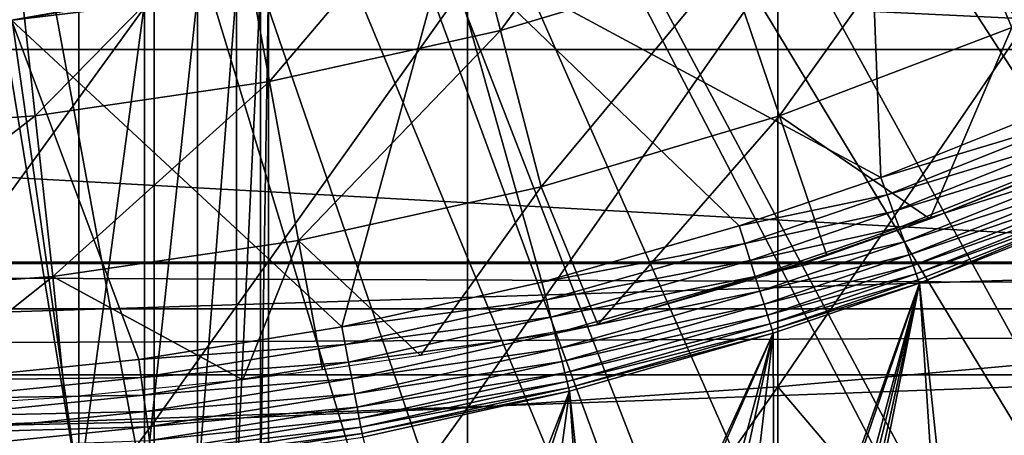
# Model space of a CAD drawing. Extents: x 0 to 508, y 0 to 665.
# Drawn here: x 430 to 435, y 78 to 80 of the extents above; entities that cross this region are included whole.
import ezdxf

# ---------------------------------------------------------------- set-up
doc = ezdxf.new("R2010")
doc.units = 0
doc.header["$MEASUREMENT"] = 0
doc.layers.get('0').update_dxf_attribs({"linetype": 'CONTINUOUS'})

msp = doc.modelspace()

# ---------------------------------------------------------------- linework, layer by layer
for points in [[(431.814911, 87.625031, 0.052415), (442.116302, 80.009338, 0.052415), (431.489899, 87.160942, 0.052415)], [(431.814911, 87.625031, 0.052415), (442.618896, 80.836647, 0.052415), (442.116302, 80.009338, 0.052415)], [(431.489899, 87.160942, 0.052415), (441.541687, 79.153954, 0.052415), (431.089386, 86.760338, 0.052415)], [(431.489899, 87.160942, 0.052415), (442.116302, 80.009338, 0.052415), (441.541687, 79.153954, 0.052415)], [(431.089386, 86.760338, 0.052415), (439.213013, 76.41584, 0.052415), (430.625305, 86.43544, 0.052415)], [(431.089386, 86.760338, 0.052415), (441.541687, 79.153954, 0.052415), (441.018799, 78.446693, 0.052415)], [(431.089386, 86.760338, 0.052415), (441.018799, 78.446693, 0.052415), (440.472198, 77.769989, 0.052415)], [(440.472198, 77.769989, 0.052415), (439.81131, 77.026367, 0.052415), (431.089386, 86.760338, 0.052415)], [(431.089386, 86.760338, 0.052415), (439.81131, 77.026367, 0.052415), (439.213013, 76.41584, 0.052415)], [(430.625305, 86.43544, 0.052415), (437.100708, 74.656898, 0.052415), (430.111908, 86.196007, 0.052415)], [(437.882202, 75.24192, 0.052415), (437.100708, 74.656898, 0.052415), (430.625305, 86.43544, 0.052415)], [(430.625305, 86.43544, 0.052415), (439.213013, 76.41584, 0.052415), (438.502411, 75.759407, 0.052415)], [(430.625305, 86.43544, 0.052415), (438.502411, 75.759407, 0.052415), (437.882202, 75.24192, 0.052415)], [(430.111908, 86.196007, 0.052415), (434.842987, 73.335892, 0.052415), (429.564697, 86.049377, 0.052415)], [(430.111908, 86.196007, 0.052415), (437.100708, 74.656898, 0.052415), (436.493896, 74.250343, 0.052415)], [(430.111908, 86.196007, 0.052415), (436.493896, 74.250343, 0.052415), (436.367798, 74.17083, 0.052415)], [(436.367798, 74.17083, 0.052415), (435.614807, 73.729988, 0.052415), (430.111908, 86.196007, 0.052415)], [(430.111908, 86.196007, 0.052415), (435.614807, 73.729988, 0.052415), (435.059814, 73.44091, 0.052415)], [(430.111908, 86.196007, 0.052415), (435.059814, 73.44091, 0.052415), (434.842987, 73.335892, 0.052415)], [(429.564697, 86.049377, 0.052415), (430.563599, 72.092003, 0.052415), (429.000305, 86.000031, 0.052415)], [(429.564697, 86.049377, 0.052415), (434.842987, 73.335892, 0.052415), (434.053314, 72.989761, 0.052415)], [(429.564697, 86.049377, 0.052415), (434.053314, 72.989761, 0.052415), (433.589294, 72.812263, 0.052415)], [(433.589294, 72.812263, 0.052415), (432.088989, 72.3629, 0.052415), (429.564697, 86.049377, 0.052415)], [(429.564697, 86.049377, 0.052415), (432.088989, 72.3629, 0.052415), (430.563599, 72.092003, 0.052415)], [(429.000305, 86.000031, 0.052415), (430.563599, 72.092003, 0.052415), (429.874603, 72.028641, 0.052415)], [(434.88739, 80.043381, 60.488522), (434.609314, 80.702538, 59.535069), (435.558807, 81.144272, 59.535069)], [(432.627014, 80.031097, 59.535069), (432.432098, 80.781578, 58.629669), (433.381592, 81.065178, 58.629669)], [(432.627014, 80.031097, 59.535069), (433.381592, 81.065178, 58.629669), (433.63031, 80.330849, 59.535069)], [(432.387207, 80.41584, 50.052422), (434.308899, 79.379799, 50.052422), (434.244812, 81.019463, 50.052422)], [(434.244812, 81.019463, 50.052422), (434.308899, 79.379799, 50.052422), (435.164307, 79.722054, 50.052422)], [(434.244812, 81.019463, 50.052422), (435.164307, 79.722054, 50.052422), (435.992798, 80.112343, 50.052422)], [(419.726288, 80.814957, 79.13237), (438.274292, 80.814957, 79.13237), (437.773285, 79.947166, 79.894508)], [(419.726288, 80.814957, 79.13237), (437.773285, 79.947166, 79.894508), (420.227295, 79.947166, 79.894508)], [(431.604492, 79.804901, 59.535069), (431.4646, 80.567482, 58.629669), (432.432098, 80.781578, 58.629669)], [(431.604492, 79.804901, 59.535069), (432.432098, 80.781578, 58.629669), (432.627014, 80.031097, 59.535069)], [(433.859894, 79.653198, 60.488522), (433.63031, 80.330849, 59.535069), (434.609314, 80.702538, 59.535069)], [(433.859894, 79.653198, 60.488522), (434.609314, 80.702538, 59.535069), (434.88739, 80.043381, 60.488522)], [(430.568298, 79.653442, 59.535069), (430.4841, 80.424187, 58.629669), (431.4646, 80.567482, 58.629669)], [(430.568298, 79.653442, 59.535069), (431.4646, 80.567482, 58.629669), (431.604492, 79.804901, 59.535069)], [(433.8526, 80.329002, 86.413551), (433.8526, 78.454262, 85.761139), (435.205414, 80.437057, 86.079163)], [(435.205414, 80.437057, 86.079163), (433.8526, 78.454262, 85.761139), (435.205414, 78.577103, 85.431908)], [(429.523895, 79.577507, 59.535069), (430.4841, 80.424187, 58.629669), (430.568298, 79.653442, 59.535069)], [(430.463715, 80.076691, 5.052418), (430.463989, 80.076752, 12.50355), (432.387207, 80.41584, 5.052418)], [(432.387207, 80.41584, 50.052422), (430.7612, 80.111214, 36.365299), (430.463715, 80.076691, 50.052422)], [(431.924286, 78.719971, 50.052422), (432.387207, 80.41584, 50.052422), (430.463715, 80.076691, 50.052422)], [(432.387207, 80.41584, 5.052418), (430.463989, 80.076752, 12.50355), (430.491486, 80.079674, 12.52257)], [(432.809509, 78.916847, 50.052422), (432.387207, 80.41584, 50.052422), (431.924286, 78.719971, 50.052422)], [(432.809509, 78.916847, 50.052422), (433.68219, 79.165817, 50.052422), (432.387207, 80.41584, 50.052422)], [(432.387207, 80.41584, 50.052422), (433.68219, 79.165817, 50.052422), (434.308899, 79.379799, 50.052422)], [(41.067299, 78.800018, 76.63575), (466.933289, 78.800018, 76.63575), (466.933289, 80.370659, 75.53595)], [(41.067299, 78.800018, 76.63575), (466.933289, 80.370659, 75.53595), (41.067299, 80.370659, 75.53595)], [(41.067299, 80.370659, 58.68298), (466.933289, 80.370659, 58.68298), (466.933289, 78.800018, 57.583191)], [(41.067299, 80.370659, 58.68298), (466.933289, 78.800018, 57.583191), (41.067299, 78.800018, 57.583191)], [(432.480286, 80.24752, 86.66552), (432.480286, 78.361633, 86.009232), (433.8526, 80.329002, 86.413551)], [(433.8526, 80.329002, 86.413551), (432.480286, 78.361633, 86.009232), (433.8526, 78.454262, 85.761139)], [(432.806793, 79.338608, 60.488522), (432.627014, 80.031097, 59.535069), (433.63031, 80.330849, 59.535069)], [(432.806793, 79.338608, 60.488522), (433.63031, 80.330849, 59.535069), (433.859894, 79.653198, 60.488522)], [(431.093903, 80.1931, 86.834084), (431.093903, 78.299698, 86.175179), (432.480286, 80.24752, 86.66552)], [(432.480286, 80.24752, 86.66552), (431.093903, 78.299698, 86.175179), (432.480286, 78.361633, 86.009232)], [(431.459412, 78.000008, 35.296631), (431.459412, 80.217659, 35.296631), (431.564911, 80.236908, 34.88036)], [(431.459412, 78.000008, 35.296631), (431.564911, 80.236908, 34.88036), (431.564911, 78.000008, 34.88036)], [(431.564911, 78.000008, 34.88036), (431.564911, 80.236908, 34.88036), (431.600311, 80.24353, 34.452419)], [(431.564911, 78.000008, 34.88036), (431.600311, 80.24353, 34.452419), (431.600311, 78.000008, 34.452419)], [(431.600311, 78.000008, 34.452419), (431.600311, 80.24353, 34.452419), (431.600311, 78.000008, 14.65242)], [(431.600311, 78.000008, 14.65242), (431.600311, 80.24353, 34.452419), (431.600311, 80.24353, 14.65242)], [(429.699097, 80.165802, 86.918518), (429.699097, 78.268707, 86.258324), (431.093903, 80.1931, 86.834084)], [(431.093903, 80.1931, 86.834084), (429.699097, 78.268707, 86.258324), (431.093903, 78.299698, 86.175179)], [(431.052094, 78.000008, 36.04937), (431.052094, 80.151199, 36.04937), (431.286896, 80.188042, 35.68988)], [(431.052094, 78.000008, 36.04937), (431.286896, 80.188042, 35.68988), (431.286896, 78.000008, 35.68988)], [(431.286896, 78.000008, 35.68988), (431.286896, 80.188042, 35.68988), (431.459412, 80.217659, 35.296631)], [(431.286896, 78.000008, 35.68988), (431.459412, 80.217659, 35.296631), (431.459412, 78.000008, 35.296631)], [(430.7612, 78.000008, 36.365299), (431.052094, 80.151199, 36.04937), (431.052094, 78.000008, 36.04937)], [(430.7612, 78.000008, 36.365299), (430.7612, 80.111214, 36.365299), (431.052094, 80.151199, 36.04937)], [(430.463715, 80.076691, 50.052422), (430.7612, 80.111214, 36.365299), (430.466003, 80.076927, 36.599911)], [(430.7612, 78.000008, 36.365299), (430.466003, 80.076927, 36.599911), (430.7612, 80.111214, 36.365299)], [(430.463715, 80.076691, 50.052422), (430.118805, 78.483459, 50.052422), (431.027191, 78.575371, 50.052422)], [(430.422394, 80.072403, 36.629051), (430.466003, 80.076927, 36.599911), (430.7612, 78.000008, 36.365299)], [(430.7612, 78.000008, 36.365299), (430.422394, 78.000008, 36.629051), (430.422394, 80.072403, 36.629051)], [(430.463715, 80.076691, 50.052422), (431.027191, 78.575371, 50.052422), (431.924286, 78.719971, 50.052422)], [(431.733612, 79.101196, 60.488522), (431.604492, 79.804901, 59.535069), (432.627014, 80.031097, 59.535069)], [(431.733612, 79.101196, 60.488522), (432.627014, 80.031097, 59.535069), (432.806793, 79.338608, 60.488522)], [(434.88739, 80.043381, 60.488522), (434.525909, 79.197701, 61.486061), (433.859894, 79.653198, 60.488522)], [(434.88739, 80.043381, 60.488522), (435.140991, 79.442139, 61.486061), (434.525909, 79.197701, 61.486061)], [(420.227295, 79.947166, 79.894508), (437.773285, 79.947166, 79.894508), (437.229614, 79.005478, 80.563263)], [(420.227295, 79.947166, 79.894508), (437.229614, 79.005478, 80.563263), (420.770996, 79.005478, 80.563263)], [(430.646088, 78.942238, 60.488522), (430.568298, 79.653442, 59.535069), (431.604492, 79.804901, 59.535069)], [(430.646088, 78.942238, 60.488522), (431.604492, 79.804901, 59.535069), (431.733612, 79.101196, 60.488522)], [(435.196686, 79.647659, 50.045792), (435.164307, 79.722054, 50.052422), (434.308899, 79.379799, 50.052422)], [(429.549896, 78.862549, 60.488522), (429.523895, 79.577507, 59.535069), (430.568298, 79.653442, 59.535069)], [(429.549896, 78.862549, 60.488522), (430.568298, 79.653442, 59.535069), (430.646088, 78.942238, 60.488522)], [(433.859894, 79.653198, 60.488522), (433.057312, 78.729752, 61.486061), (432.806793, 79.338608, 60.488522)], [(433.859894, 79.653198, 60.488522), (434.069214, 79.035156, 61.486061), (433.057312, 78.729752, 61.486061)], [(433.859894, 79.653198, 60.488522), (434.525909, 79.197701, 61.486061), (434.069214, 79.035156, 61.486061)], [(435.196686, 79.647659, 50.045792), (434.308899, 79.379799, 50.052422), (434.3367, 79.303802, 50.04583)], [(434.3367, 79.303802, 50.04583), (435.22821, 79.575241, 50.026081), (435.196686, 79.647659, 50.045792)], [(434.3367, 79.303802, 50.04583), (434.3638, 79.229828, 50.02623), (435.22821, 79.575241, 50.026081)], [(434.3638, 79.229828, 50.02623), (435.257996, 79.506699, 49.99382), (435.22821, 79.575241, 50.026081)], [(434.3638, 79.229828, 50.02623), (434.389404, 79.159798, 49.994141), (435.257996, 79.506699, 49.99382)], [(434.389404, 79.159798, 49.994141), (435.2854, 79.443871, 49.949848), (435.257996, 79.506699, 49.99382)], [(434.525909, 79.197701, 61.78056), (434.525909, 79.197701, 61.486061), (435.283203, 79.502937, 61.990681)], [(435.283203, 79.502937, 61.990681), (434.525909, 79.197701, 61.486061), (435.140991, 79.442139, 61.486061)], [(434.389404, 79.159798, 49.994141), (434.412903, 79.095543, 49.950401), (435.2854, 79.443871, 49.949848)], [(434.412903, 79.095543, 49.950401), (435.309509, 79.388382, 49.895351), (435.2854, 79.443871, 49.949848)], [(434.3367, 79.303802, 50.04583), (434.308899, 79.379799, 50.052422), (433.68219, 79.165817, 50.052422)], [(434.412903, 79.095543, 49.950401), (434.433594, 79.038803, 49.896172), (435.309509, 79.388382, 49.895351)], [(434.433594, 79.038803, 49.896172), (435.329803, 79.341827, 49.831749), (435.309509, 79.388382, 49.895351)], [(432.806793, 79.338608, 60.488522), (432.273285, 78.592903, 61.405891), (431.733612, 79.101196, 60.488522)], [(432.806793, 79.338608, 60.488522), (433.057312, 78.729752, 61.486061), (432.273285, 78.592903, 61.405891)], [(434.3367, 79.303802, 50.04583), (433.68219, 79.165817, 50.052422), (433.706696, 79.088814, 50.045849)], [(433.706696, 79.088814, 50.045849), (434.3638, 79.229828, 50.02623), (434.3367, 79.303802, 50.04583)], [(434.433594, 79.038803, 49.896172), (434.451111, 78.991058, 49.832878), (435.329803, 79.341827, 49.831749)], [(434.451111, 78.991058, 49.832878), (435.345703, 79.30529, 49.76075), (435.329803, 79.341827, 49.831749)], [(434.451111, 78.991058, 49.832878), (434.464813, 78.95356, 49.762192), (435.345703, 79.30529, 49.76075)], [(434.464813, 78.95356, 49.762192), (435.356812, 79.279778, 49.684231), (435.345703, 79.30529, 49.76075)], [(434.464813, 78.95356, 49.762192), (434.474396, 78.927277, 49.68597), (435.356812, 79.279778, 49.684231)], [(435.356812, 79.279778, 49.684231), (434.474396, 78.927277, 49.68597), (434.479706, 78.91291, 49.606239)], [(434.479706, 78.91291, 49.606239), (435.229187, 79.208672, 49.604542), (435.356812, 79.279778, 49.684231)], [(433.706696, 79.088814, 50.045849), (433.730499, 79.013817, 50.026321), (434.3638, 79.229828, 50.02623)], [(433.730499, 79.013817, 50.026321), (434.389404, 79.159798, 49.994141), (434.3638, 79.229828, 50.02623)], [(433.801514, 78.947128, 61.618858), (434.069214, 79.035156, 61.486061), (434.525909, 79.197701, 61.78056)], [(434.525909, 79.197701, 61.78056), (434.069214, 79.035156, 61.486061), (434.525909, 79.197701, 61.486061)], [(435.059814, 73.44091, 0.052415), (435.229187, 79.208672, 49.604542), (434.479706, 78.91291, 49.606239)], [(433.706696, 79.088814, 50.045849), (433.68219, 79.165817, 50.052422), (432.809509, 78.916847, 50.052422)], [(433.730499, 79.013817, 50.026321), (433.752991, 78.942886, 49.994339), (434.389404, 79.159798, 49.994141)], [(433.752991, 78.942886, 49.994339), (434.412903, 79.095543, 49.950401), (434.389404, 79.159798, 49.994141)], [(431.733612, 79.101196, 60.488522), (431.487213, 78.48513, 61.344551), (430.646088, 78.942238, 60.488522)], [(431.733612, 79.101196, 60.488522), (431.838715, 78.529663, 61.36972), (431.487213, 78.48513, 61.344551)], [(431.733612, 79.101196, 60.488522), (432.273285, 78.592903, 61.405891), (431.838715, 78.529663, 61.36972)], [(433.706696, 79.088814, 50.045849), (432.809509, 78.916847, 50.052422), (432.829407, 78.838707, 50.045879)], [(432.829407, 78.838707, 50.045879), (433.730499, 79.013817, 50.026321), (433.706696, 79.088814, 50.045849)], [(433.752991, 78.942886, 49.994339), (433.773712, 78.877747, 49.950748), (434.412903, 79.095543, 49.950401)], [(433.773712, 78.877747, 49.950748), (434.433594, 79.038803, 49.896172), (434.412903, 79.095543, 49.950401)], [(420.770996, 79.005478, 80.563263), (437.229614, 79.005478, 80.563263), (437.226501, 79, 80.566742)], [(420.770996, 79.005478, 80.563263), (437.226501, 79, 80.566742), (420.774109, 79, 80.566742)], [(437.226501, 79, 80.566742), (421.640198, 78.50724, 80.861923), (420.774109, 79, 80.566742)], [(437.226501, 79, 80.566742), (436.360504, 78.50724, 80.861923), (421.640198, 78.50724, 80.861923)], [(432.829407, 78.838707, 50.045879), (432.848602, 78.762589, 50.026428), (433.730499, 79.013817, 50.026321)], [(432.848602, 78.762589, 50.026428), (433.752991, 78.942886, 49.994339), (433.730499, 79.013817, 50.026321)], [(433.801514, 78.947128, 61.618858), (433.057312, 78.729752, 61.486061), (434.069214, 79.035156, 61.486061)], [(433.773712, 78.877747, 49.950748), (433.791992, 78.820229, 49.89669), (434.433594, 79.038803, 49.896172)], [(433.791992, 78.820229, 49.89669), (434.451111, 78.991058, 49.832878), (434.433594, 79.038803, 49.896172)], [(433.791992, 78.820229, 49.89669), (433.807404, 78.771767, 49.833591), (434.451111, 78.991058, 49.832878)], [(433.807404, 78.771767, 49.833591), (434.464813, 78.95356, 49.762192), (434.451111, 78.991058, 49.832878)], [(430.646088, 78.942238, 60.488522), (429.910187, 78.357582, 61.273998), (429.549896, 78.862549, 60.488522)], [(430.646088, 78.942238, 60.488522), (430.69931, 78.40657, 61.300861), (429.910187, 78.357582, 61.273998)], [(430.646088, 78.942238, 60.488522), (431.487213, 78.48513, 61.344551), (430.69931, 78.40657, 61.300861)], [(432.829407, 78.838707, 50.045879), (432.809509, 78.916847, 50.052422), (431.924286, 78.719971, 50.052422)], [(432.848602, 78.762589, 50.026428), (432.866913, 78.690529, 49.994572), (433.752991, 78.942886, 49.994339)], [(432.866913, 78.690529, 49.994572), (433.773712, 78.877747, 49.950748), (433.752991, 78.942886, 49.994339)], [(433.807404, 78.771767, 49.833591), (433.819489, 78.73362, 49.7631), (434.464813, 78.95356, 49.762192)], [(433.819489, 78.73362, 49.7631), (434.474396, 78.927277, 49.68597), (434.464813, 78.95356, 49.762192)], [(433.819489, 78.73362, 49.7631), (433.828003, 78.706863, 49.68708), (434.474396, 78.927277, 49.68597)], [(434.479706, 78.91291, 49.606239), (434.474396, 78.927277, 49.68597), (433.828003, 78.706863, 49.68708)], [(434.479706, 78.91291, 49.606239), (433.828003, 78.706863, 49.68708), (433.832703, 78.692139, 49.607521)], [(433.832703, 78.692139, 49.607521), (433.838806, 77.116669, 36.064701), (434.479706, 78.91291, 49.606239)], [(434.479706, 78.91291, 49.606239), (433.838806, 77.116669, 36.064701), (433.864899, 77.116127, 35.98402)], [(434.479706, 78.91291, 49.606239), (433.864899, 77.116127, 35.98402), (433.995209, 77.102783, 35.482422)], [(433.995209, 77.102783, 35.482422), (434.030792, 77.093117, 35.291721), (434.479706, 78.91291, 49.606239)], [(434.479706, 78.91291, 49.606239), (434.030792, 77.093117, 35.291721), (434.073792, 77.07119, 34.971699)], [(434.479706, 78.91291, 49.606239), (434.073792, 77.07119, 34.971699), (434.100311, 77.020348, 34.452419)], [(434.842987, 73.335892, 0.052415), (434.479706, 78.91291, 49.606239), (434.100311, 77.020348, 34.452419)], [(435.059814, 73.44091, 0.052415), (434.479706, 78.91291, 49.606239), (434.842987, 73.335892, 0.052415)], [(432.866913, 78.690529, 49.994572), (432.883698, 78.624428, 49.95116), (433.773712, 78.877747, 49.950748)], [(432.883698, 78.624428, 49.95116), (433.791992, 78.820229, 49.89669), (433.773712, 78.877747, 49.950748)], [(432.829407, 78.838707, 50.045879), (431.924286, 78.719971, 50.052422), (431.939392, 78.640938, 50.045898)], [(431.939392, 78.640938, 50.045898), (432.848602, 78.762589, 50.026428), (432.829407, 78.838707, 50.045879)], [(41.067299, 77.062248, 77.446083), (466.933289, 77.062248, 77.446083), (466.933289, 78.800018, 76.63575)], [(41.067299, 77.062248, 77.446083), (466.933289, 78.800018, 76.63575), (41.067299, 78.800018, 76.63575)], [(41.067299, 78.800018, 57.583191), (466.933289, 78.800018, 57.583191), (466.933289, 77.062248, 56.77285)], [(41.067299, 78.800018, 57.583191), (466.933289, 77.062248, 56.77285), (41.067299, 77.062248, 56.77285)], [(432.883698, 78.624428, 49.95116), (432.898499, 78.565903, 49.897308), (433.791992, 78.820229, 49.89669)], [(432.898499, 78.565903, 49.897308), (433.807404, 78.771767, 49.833591), (433.791992, 78.820229, 49.89669)], [(431.939392, 78.640938, 50.045898), (431.954193, 78.563988, 50.026508), (432.848602, 78.762589, 50.026428)], [(431.954193, 78.563988, 50.026508), (432.866913, 78.690529, 49.994572), (432.848602, 78.762589, 50.026428)], [(432.898499, 78.565903, 49.897308), (432.911011, 78.516602, 49.834431), (433.807404, 78.771767, 49.833591)], [(432.911011, 78.516602, 49.834431), (433.819489, 78.73362, 49.7631), (433.807404, 78.771767, 49.833591)], [(431.939392, 78.640938, 50.045898), (431.924286, 78.719971, 50.052422), (431.027191, 78.575371, 50.052422)], [(432.911011, 78.516602, 49.834431), (432.920898, 78.477798, 49.764179), (433.819489, 78.73362, 49.7631)], [(432.920898, 78.477798, 49.764179), (433.828003, 78.706863, 49.68708), (433.819489, 78.73362, 49.7631)], [(432.920898, 78.477798, 49.764179), (432.927795, 78.450439, 49.688389), (433.828003, 78.706863, 49.68708)], [(433.832703, 78.692139, 49.607521), (433.828003, 78.706863, 49.68708), (432.927795, 78.450439, 49.688389)], [(431.954193, 78.563988, 50.026508), (431.968201, 78.491028, 49.99477), (432.866913, 78.690529, 49.994572)], [(431.968201, 78.491028, 49.99477), (432.883698, 78.624428, 49.95116), (432.866913, 78.690529, 49.994572)], [(433.832703, 78.692139, 49.607521), (432.927795, 78.450439, 49.688389), (432.93161, 78.435303, 49.609039)], [(432.93161, 78.435303, 49.609039), (433.080505, 77.052467, 37.5121), (433.832703, 78.692139, 49.607521)], [(433.832703, 78.692139, 49.607521), (433.080505, 77.052467, 37.5121), (433.116394, 77.056831, 37.463661)], [(433.832703, 78.692139, 49.607521), (433.116394, 77.056831, 37.463661), (433.405396, 77.089668, 37.022442)], [(433.405396, 77.089668, 37.022442), (433.485596, 77.097542, 36.879799), (433.832703, 78.692139, 49.607521)], [(433.832703, 78.692139, 49.607521), (433.485596, 77.097542, 36.879799), (433.646393, 77.110474, 36.55574)], [(433.832703, 78.692139, 49.607521), (433.646393, 77.110474, 36.55574), (433.838806, 77.116669, 36.064701)], [(431.939392, 78.640938, 50.045898), (431.027191, 78.575371, 50.052422), (431.037689, 78.495682, 50.04591)], [(431.037689, 78.495682, 50.04591), (431.954193, 78.563988, 50.026508), (431.939392, 78.640938, 50.045898)], [(431.968201, 78.491028, 49.99477), (431.980988, 78.424103, 49.951488), (432.883698, 78.624428, 49.95116)], [(431.980988, 78.424103, 49.951488), (432.898499, 78.565903, 49.897308), (432.883698, 78.624428, 49.95116)], [(431.037689, 78.495682, 50.04591), (431.027191, 78.575371, 50.052422), (430.118805, 78.483459, 50.052422)], [(431.037689, 78.495682, 50.04591), (431.047791, 78.418083, 50.026581), (431.954193, 78.563988, 50.026508)], [(431.047791, 78.418083, 50.026581), (431.968201, 78.491028, 49.99477), (431.954193, 78.563988, 50.026508)], [(431.980988, 78.424103, 49.951488), (431.99231, 78.364906, 49.8978), (432.898499, 78.565903, 49.897308)], [(431.99231, 78.364906, 49.8978), (432.911011, 78.516602, 49.834431), (432.898499, 78.565903, 49.897308)], [(435.200989, 76.866814, 84.753967), (435.205414, 78.577103, 85.431908), (433.8526, 78.454262, 85.761139)], [(436.360504, 78.50724, 80.861923), (422.506195, 78.000008, 81.131439), (421.640198, 78.50724, 80.861923)], [(436.360504, 78.50724, 80.861923), (435.494385, 78.000008, 81.131439), (422.506195, 78.000008, 81.131439)], [(431.037689, 78.495682, 50.04591), (430.118805, 78.483459, 50.052422), (430.124603, 78.403351, 50.045921)], [(430.124603, 78.403351, 50.045921), (431.047791, 78.418083, 50.026581), (431.037689, 78.495682, 50.04591)], [(431.047791, 78.418083, 50.026581), (431.057495, 78.344582, 49.994911), (431.968201, 78.491028, 49.99477)], [(431.057495, 78.344582, 49.994911), (431.980988, 78.424103, 49.951488), (431.968201, 78.491028, 49.99477)], [(431.99231, 78.364906, 49.8978), (432.001892, 78.314903, 49.83511), (432.911011, 78.516602, 49.834431)], [(432.001892, 78.314903, 49.83511), (432.920898, 78.477798, 49.764179), (432.911011, 78.516602, 49.834431)], [(432.001892, 78.314903, 49.83511), (432.009399, 78.275497, 49.765049), (432.920898, 78.477798, 49.764179)], [(432.009399, 78.275497, 49.765049), (432.927795, 78.450439, 49.688389), (432.920898, 78.477798, 49.764179)], [(432.009399, 78.275497, 49.765049), (432.014801, 78.247726, 49.689442), (432.927795, 78.450439, 49.688389)], [(432.93161, 78.435303, 49.609039), (432.927795, 78.450439, 49.688389), (432.014801, 78.247726, 49.689442)], [(432.93161, 78.435303, 49.609039), (432.014801, 78.247726, 49.689442), (432.0177, 78.232231, 49.61026)], [(432.0177, 78.232231, 49.61026), (432.355591, 76.961868, 38.29324), (432.93161, 78.435303, 49.609039)], [(432.93161, 78.435303, 49.609039), (432.355591, 76.961868, 38.29324), (432.454407, 76.97403, 38.204632)], [(432.93161, 78.435303, 49.609039), (432.454407, 76.97403, 38.204632), (432.737396, 77.00956, 37.922909)], [(432.480286, 78.361633, 86.009232), (432.480286, 76.506912, 85.269402), (433.8526, 78.454262, 85.761139)], [(433.8526, 78.454262, 85.761139), (432.480286, 76.506912, 85.269402), (433.8526, 76.610512, 85.025688)], [(432.737396, 77.00956, 37.922909), (433.024902, 77.045624, 37.58493), (432.93161, 78.435303, 49.609039)], [(432.93161, 78.435303, 49.609039), (433.024902, 77.045624, 37.58493), (433.080505, 77.052467, 37.5121)], [(433.8526, 78.454262, 85.761139), (433.8526, 76.610512, 85.025688), (435.200989, 76.866814, 84.753967)], [(430.124603, 78.403351, 50.045921), (430.130096, 78.325333, 50.026619), (431.047791, 78.418083, 50.026581)], [(430.130096, 78.325333, 50.026619), (431.057495, 78.344582, 49.994911), (431.047791, 78.418083, 50.026581)], [(431.057495, 78.344582, 49.994911), (431.066315, 78.277046, 49.951729), (431.980988, 78.424103, 49.951488)], [(431.066315, 78.277046, 49.951729), (431.99231, 78.364906, 49.8978), (431.980988, 78.424103, 49.951488)], [(431.066315, 78.277046, 49.951729), (431.074188, 78.21727, 49.898159), (431.99231, 78.364906, 49.8978)], [(431.074188, 78.21727, 49.898159), (432.001892, 78.314903, 49.83511), (431.99231, 78.364906, 49.8978)], [(431.093903, 78.299698, 86.175179), (431.093903, 76.437653, 85.432426), (432.480286, 78.361633, 86.009232)], [(432.480286, 78.361633, 86.009232), (431.093903, 76.437653, 85.432426), (432.480286, 76.506912, 85.269402)], [(430.130096, 78.325333, 50.026619), (430.135406, 78.251419, 49.994999), (431.057495, 78.344582, 49.994911)], [(430.135406, 78.251419, 49.994999), (431.066315, 78.277046, 49.951729), (431.057495, 78.344582, 49.994911)], [(431.074188, 78.21727, 49.898159), (431.080811, 78.16684, 49.835609), (432.001892, 78.314903, 49.83511)], [(431.080811, 78.16684, 49.835609), (432.009399, 78.275497, 49.765049), (432.001892, 78.314903, 49.83511)], [(429.699097, 78.268707, 86.258324), (429.699097, 76.402962, 85.514099), (431.093903, 78.299698, 86.175179)], [(431.093903, 78.299698, 86.175179), (429.699097, 76.402962, 85.514099), (431.093903, 76.437653, 85.432426)], [(430.135406, 78.251419, 49.994999), (430.140289, 78.183533, 49.951881), (431.066315, 78.277046, 49.951729)], [(430.140289, 78.183533, 49.951881), (431.074188, 78.21727, 49.898159), (431.066315, 78.277046, 49.951729)], [(431.080811, 78.16684, 49.835609), (431.085999, 78.127029, 49.76569), (432.009399, 78.275497, 49.765049)], [(431.085999, 78.127029, 49.76569), (432.014801, 78.247726, 49.689442), (432.009399, 78.275497, 49.765049)], [(431.085999, 78.127029, 49.76569), (431.089691, 78.098831, 49.69022), (432.014801, 78.247726, 49.689442)], [(432.0177, 78.232231, 49.61026), (432.014801, 78.247726, 49.689442), (431.089691, 78.098831, 49.69022)]]:
    msp.add_3dface(points)

doc.saveas('drawing.dxf')
